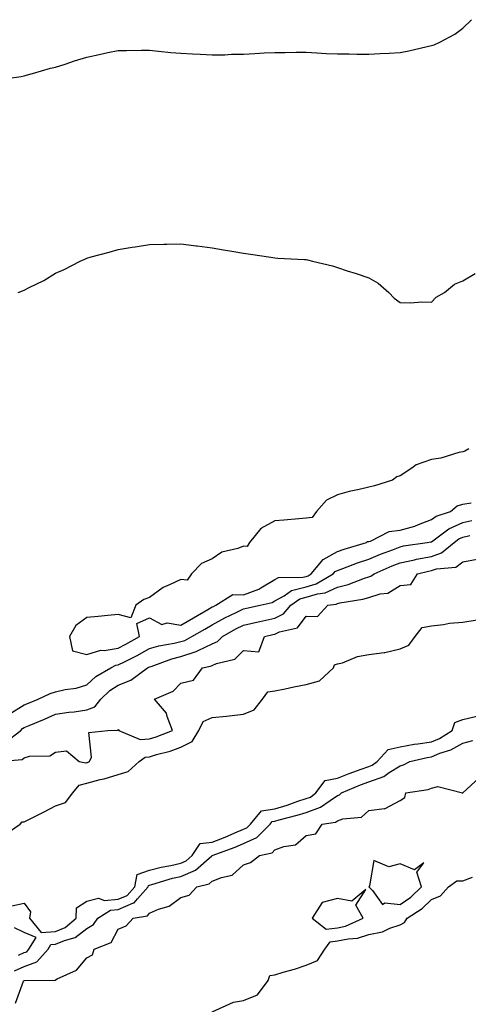
# Model space of a CAD drawing. Units: inches. Extents: x 934163 to 936803, y 7374458 to 7377098.
# Drawn here: x 934377 to 934520, y 7375844 to 7376159 of the extents above; entities that cross this region are included whole.
import ezdxf

# ---------------------------------------------------------------- set-up
doc = ezdxf.new("R2010")
doc.units = ezdxf.units.IN
doc.header["$MEASUREMENT"] = 0
doc.layers.add('Contour_93417374', color=7, linetype='Continuous', true_color=0x9009f9)

msp = doc.modelspace()

# ---------------------------------------------------------------- linework, layer by layer
at = {"layer": 'Contour_93417374'}
for points in [[(934370.01, 7376139.96, 3371), (934377.09, 7376140.96, 3371), (934378.05, 7376141.13, 3371), (934378.64, 7376141.33, 3371), (934380.64, 7376141.92, 3371), (934386.39, 7376143.58, 3371), (934388.05, 7376143.96, 3371), (934391.06, 7376144.93, 3371), (934394.06, 7376145.91, 3371), (934398.05, 7376147.17, 3371), (934401.99, 7376147.99, 3371), (934404.69, 7376148.56, 3371), (934408.05, 7376149.27, 3371), (934410.67, 7376149.3, 3371), (934415.45, 7376149.32, 3371), (934418.05, 7376149.35, 3371), (934420.89, 7376149.08, 3371), (934424.79, 7376148.66, 3371), (934428.05, 7376148.36, 3371), (934431.81, 7376148.16, 3371), (934434.17, 7376148.04, 3371), (934438.05, 7376147.83, 3371), (934442.06, 7376147.91, 3371), (934444.17, 7376148.04, 3371), (934448.05, 7376148.12, 3371), (934451.71, 7376148.26, 3371), (934454.62, 7376148.49, 3371), (934458.05, 7376148.63, 3371), (934461.34, 7376148.63, 3371), (934464.82, 7376148.69, 3371), (934468.05, 7376148.68, 3371), (934471.44, 7376148.53, 3371), (934474.46, 7376148.33, 3371), (934478.05, 7376148.17, 3371), (934481.81, 7376148.16, 3371), (934484.2, 7376148.07, 3371), (934488.05, 7376148.04, 3371), (934491.68, 7376148.29, 3371), (934494.51, 7376148.39, 3371), (934498.05, 7376148.62, 3371), (934500.82, 7376149.14, 3371), (934506.65, 7376150.52, 3371), (934508.05, 7376150.8, 3371), (934508.91, 7376151.05, 3371), (934510.69, 7376151.92, 3371), (934515.49, 7376154.48, 3371), (934518.05, 7376156.44, 3371), (934520.87, 7376159.1, 3371)], [(934376.07, 7376071.92, 3370), (934377.52, 7376072.45, 3370), (934378.05, 7376072.66, 3370), (934379.6, 7376073.48, 3370), (934384.26, 7376075.71, 3370), (934388.05, 7376078.07, 3370), (934390.76, 7376079.21, 3370), (934395.89, 7376081.92, 3370), (934397.4, 7376082.57, 3370), (934398.05, 7376082.9, 3370), (934399.41, 7376083.28, 3370), (934405.18, 7376084.79, 3370), (934408.05, 7376085.62, 3370), (934412.49, 7376086.36, 3370), (934413.44, 7376086.53, 3370), (934418.05, 7376087.23, 3370), (934422.62, 7376087.35, 3370), (934423.51, 7376087.38, 3370), (934428.05, 7376087.49, 3370), (934432.93, 7376086.8, 3370), (934433.2, 7376086.77, 3370), (934438.05, 7376086.13, 3370), (934441.62, 7376085.49, 3370), (934444.98, 7376084.99, 3370), (934448.05, 7376084.49, 3370), (934450.24, 7376084.11, 3370), (934456.8, 7376083.18, 3370), (934458.05, 7376082.97, 3370), (934459.04, 7376082.91, 3370), (934467.56, 7376082.41, 3370), (934468.05, 7376082.39, 3370), (934468.44, 7376082.31, 3370), (934470.12, 7376081.92, 3370), (934476.49, 7376080.36, 3370), (934478.05, 7376079.87, 3370), (934481.11, 7376078.86, 3370), (934484.04, 7376077.91, 3370), (934488.05, 7376076.57, 3370), (934491.01, 7376074.88, 3370), (934494.44, 7376071.92, 3370), (934496.17, 7376070.04, 3370), (934498.05, 7376068.74, 3370), (934501.35, 7376068.63, 3370), (934505.01, 7376068.88, 3370), (934508.05, 7376068.75, 3370), (934509.53, 7376070.43, 3370), (934512.18, 7376071.92, 3370), (934515.43, 7376074.54, 3370), (934518.05, 7376075.65, 3370), (934522.03, 7376077.94, 3370)], [(934520.01, 7376021.92, 3370), (934518.77, 7376021.2, 3370), (934518.05, 7376020.97, 3370), (934516.86, 7376020.73, 3370), (934511.01, 7376018.95, 3370), (934508.05, 7376018.49, 3370), (934503.22, 7376016.75, 3370), (934501.85, 7376015.72, 3370), (934498.05, 7376013.25, 3370), (934497.02, 7376012.95, 3370), (934495.64, 7376011.92, 3370), (934489.85, 7376010.12, 3370), (934488.05, 7376009.64, 3370), (934485, 7376008.88, 3370), (934481.75, 7376008.22, 3370), (934478.05, 7376007.16, 3370), (934474.5, 7376005.47, 3370), (934471.35, 7376001.92, 3370), (934469.96, 7376000.01, 3370), (934468.05, 7375999.74, 3370), (934465.68, 7375999.55, 3370), (934460.9, 7375999.07, 3370), (934458.05, 7375998.86, 3370), (934453.56, 7375996.41, 3370), (934449.91, 7375991.92, 3370), (934449.24, 7375990.73, 3370), (934448.05, 7375990.81, 3370), (934446.2, 7375990.07, 3370), (934441.11, 7375988.86, 3370), (934438.05, 7375986.72, 3370), (934434.67, 7375985.3, 3370), (934431.39, 7375981.92, 3370), (934430.03, 7375979.94, 3370), (934428.05, 7375980.17, 3370), (934424.62, 7375978.49, 3370), (934422.35, 7375977.62, 3370), (934418.05, 7375974.41, 3370), (934416.18, 7375973.79, 3370), (934413.71, 7375971.92, 3370), (934412.07, 7375967.89, 3370), (934408.05, 7375968.91, 3370), (934404.75, 7375968.62, 3370), (934401.65, 7375968.32, 3370), (934398.05, 7375968, 3370), (934394.5, 7375965.48, 3370), (934392.5, 7375961.92, 3370), (934393.43, 7375957.3, 3370), (934398.05, 7375956.12, 3370), (934402.46, 7375957.51, 3370), (934403.58, 7375957.45, 3370), (934408.05, 7375958.24, 3370), (934410.49, 7375959.48, 3370), (934414.79, 7375961.92, 3370), (934413.93, 7375966.03, 3370), (934418.05, 7375967.87, 3370), (934421.93, 7375965.8, 3370), (934423.69, 7375966.28, 3370), (934428.05, 7375965.56, 3370), (934432.11, 7375967.86, 3370), (934436.69, 7375970.56, 3370), (934438.05, 7375971.35, 3370), (934438.42, 7375971.55, 3370), (934439.19, 7375971.92, 3370), (934444.59, 7375975.37, 3370), (934448.05, 7375975.22, 3370), (934452.94, 7375977.03, 3370), (934453.62, 7375977.49, 3370), (934458.05, 7375980.09, 3370), (934459.24, 7375980.73, 3370), (934467, 7375980.87, 3370), (934468.05, 7375981.15, 3370), (934468.65, 7375981.32, 3370), (934469.68, 7375981.92, 3370), (934473.47, 7375986.5, 3370), (934478.05, 7375989.08, 3370), (934480.15, 7375989.82, 3370), (934487.35, 7375991.92, 3370), (934487.69, 7375992.28, 3370), (934488.05, 7375992.31, 3370), (934488.56, 7375992.44, 3370), (934494.51, 7375995.46, 3370), (934498.05, 7375995.88, 3370), (934502.75, 7375997.22, 3370), (934503.88, 7375997.76, 3370), (934508.05, 7375999.35, 3370), (934509.57, 7376000.4, 3370), (934514.19, 7376001.92, 3370), (934516.28, 7376003.69, 3370), (934518.05, 7376004.17, 3370), (934520.8, 7376004.68, 3370)], [(934373.18, 7375937.05, 3369), (934378.05, 7375940.02, 3369), (934379.39, 7375940.58, 3369), (934382.46, 7375941.92, 3369), (934386.27, 7375943.7, 3369), (934388.05, 7375944.22, 3369), (934391.08, 7375944.95, 3369), (934394.62, 7375945.35, 3369), (934398.05, 7375946.51, 3369), (934400.86, 7375949.11, 3369), (934405.63, 7375951.92, 3369), (934407.23, 7375952.74, 3369), (934408.05, 7375952.88, 3369), (934410, 7375953.87, 3369), (934414.1, 7375955.87, 3369), (934418.05, 7375958.04, 3369), (934421.03, 7375958.94, 3369), (934425.88, 7375959.75, 3369), (934428.05, 7375960.28, 3369), (934429.3, 7375960.68, 3369), (934431.52, 7375961.92, 3369), (934435.7, 7375964.27, 3369), (934438.05, 7375965.64, 3369), (934442.11, 7375967.86, 3369), (934445.69, 7375969.55, 3369), (934448.05, 7375970.73, 3369), (934449.02, 7375970.95, 3369), (934453.35, 7375971.92, 3369), (934457.18, 7375972.79, 3369), (934458.05, 7375973.3, 3369), (934461.06, 7375974.93, 3369), (934463.41, 7375976.57, 3369), (934468.05, 7375977.81, 3369), (934471.23, 7375978.74, 3369), (934476.73, 7375981.92, 3369), (934477.33, 7375982.65, 3369), (934478.05, 7375983.05, 3369), (934479.8, 7375983.68, 3369), (934484.49, 7375985.48, 3369), (934488.05, 7375986.63, 3369), (934491.76, 7375988.21, 3369), (934495.9, 7375989.77, 3369), (934498.05, 7375990.62, 3369), (934499.12, 7375990.85, 3369), (934506.69, 7375991.92, 3369), (934507.84, 7375992.13, 3369), (934508.05, 7375992.21, 3369), (934508.95, 7375992.82, 3369), (934513.64, 7375996.34, 3369), (934518.05, 7375998.31, 3369), (934520.92, 7375999.05, 3369)], [(934371.89, 7375928.08, 3368), (934376.91, 7375931.92, 3368), (934377.47, 7375932.5, 3368), (934378.05, 7375932.85, 3368), (934379.64, 7375933.51, 3368), (934384.47, 7375935.5, 3368), (934388.05, 7375937.04, 3368), (934392.27, 7375937.7, 3368), (934394, 7375937.87, 3368), (934398.05, 7375938.44, 3368), (934400.54, 7375939.43, 3368), (934402.49, 7375941.92, 3368), (934405.36, 7375944.61, 3368), (934408.05, 7375946.36, 3368), (934412.03, 7375947.94, 3368), (934417.42, 7375951.92, 3368), (934417.84, 7375952.13, 3368), (934418.05, 7375952.24, 3368), (934418.51, 7375952.38, 3368), (934425.14, 7375954.83, 3368), (934428.05, 7375955.54, 3368), (934432.89, 7375957.08, 3368), (934433.61, 7375957.48, 3368), (934438.05, 7375959.53, 3368), (934439.7, 7375960.27, 3368), (934441.37, 7375961.92, 3368), (934445.62, 7375964.34, 3368), (934448.05, 7375965.55, 3368), (934452.75, 7375966.62, 3368), (934453.24, 7375966.73, 3368), (934458.05, 7375967.82, 3368), (934460.82, 7375969.15, 3368), (934463.17, 7375971.92, 3368), (934466.04, 7375973.93, 3368), (934468.05, 7375974.46, 3368), (934471.65, 7375975.52, 3368), (934474.1, 7375975.87, 3368), (934478.05, 7375977.69, 3368), (934481.45, 7375978.52, 3368), (934486.69, 7375980.56, 3368), (934488.05, 7375980.98, 3368), (934488.76, 7375981.21, 3368), (934489.73, 7375981.92, 3368), (934495.48, 7375984.49, 3368), (934498.05, 7375985.52, 3368), (934502.6, 7375986.47, 3368), (934503.32, 7375986.65, 3368), (934508.05, 7375987.54, 3368), (934511.32, 7375988.65, 3368), (934515.27, 7375991.92, 3368), (934516.86, 7375993.11, 3368), (934518.05, 7375993.64, 3368), (934520.37, 7375994.24, 3368)], [(934369.73, 7375921.92, 3367), (934377.32, 7375922.65, 3367), (934378.05, 7375923.12, 3367), (934379.75, 7375923.62, 3367), (934386.23, 7375923.74, 3367), (934388.05, 7375924.96, 3367), (934391.54, 7375925.41, 3367), (934395.57, 7375921.92, 3367), (934397.65, 7375921.52, 3367), (934398.05, 7375921.63, 3367), (934398.27, 7375921.69, 3367), (934398.89, 7375921.92, 3367), (934399.51, 7375923.37, 3367), (934398.7, 7375931.27, 3367), (934404.68, 7375931.92, 3367), (934407.97, 7375932, 3367), (934408.05, 7375932.15, 3367), (934408.23, 7375932.1, 3367), (934408.22, 7375931.92, 3367), (934415.07, 7375928.94, 3367), (934418.05, 7375929.21, 3367), (934420.12, 7375929.85, 3367), (934425.35, 7375931.92, 3367), (934423.66, 7375936.31, 3367), (934423.49, 7375937.36, 3367), (934419.62, 7375941.92, 3367), (934425.54, 7375944.43, 3367), (934428.05, 7375947.04, 3367), (934432.03, 7375947.94, 3367), (934434.94, 7375951.92, 3367), (934437.55, 7375952.42, 3367), (934438.05, 7375952.65, 3367), (934439.38, 7375953.25, 3367), (934445.27, 7375954.7, 3367), (934448.05, 7375957.43, 3367), (934452.92, 7375957.05, 3367), (934454.74, 7375961.92, 3367), (934457.43, 7375962.54, 3367), (934458.05, 7375962.68, 3367), (934459.51, 7375963.38, 3367), (934465.25, 7375964.72, 3367), (934468.05, 7375968.47, 3367), (934471.7, 7375968.27, 3367), (934474.99, 7375971.92, 3367), (934477.67, 7375972.3, 3367), (934478.05, 7375972.47, 3367), (934478.78, 7375972.65, 3367), (934486.17, 7375973.8, 3367), (934488.05, 7375974.38, 3367), (934491.67, 7375975.54, 3367), (934494.15, 7375975.82, 3367), (934498.05, 7375978.2, 3367), (934501.47, 7375978.5, 3367), (934503.65, 7375981.92, 3367), (934507.16, 7375982.81, 3367), (934508.05, 7375982.98, 3367), (934509.66, 7375983.53, 3367), (934515.83, 7375984.13, 3367), (934518.05, 7375985.75, 3367), (934522.71, 7375986.59, 3367)], [(934371.6, 7375898.36, 3366), (934376.68, 7375901.92, 3366), (934377.32, 7375902.65, 3366), (934378.05, 7375902.65, 3366), (934379.53, 7375903.4, 3366), (934384.21, 7375905.76, 3366), (934388.05, 7375907.75, 3366), (934391.17, 7375908.8, 3366), (934393.51, 7375911.92, 3366), (934395.62, 7375914.35, 3366), (934398.05, 7375915.05, 3366), (934402.3, 7375916.17, 3366), (934403.55, 7375916.42, 3366), (934408.05, 7375917.83, 3366), (934411.2, 7375918.77, 3366), (934414.68, 7375921.92, 3366), (934416.64, 7375923.33, 3366), (934418.05, 7375923.46, 3366), (934420.28, 7375924.15, 3366), (934424.66, 7375925.31, 3366), (934428.05, 7375926.51, 3366), (934431.67, 7375928.3, 3366), (934433.79, 7375931.92, 3366), (934435.2, 7375934.77, 3366), (934438.05, 7375936.03, 3366), (934442.63, 7375936.5, 3366), (934443.43, 7375936.54, 3366), (934448.05, 7375937.08, 3366), (934451.47, 7375938.5, 3366), (934454.1, 7375941.92, 3366), (934455.79, 7375944.18, 3366), (934458.05, 7375944.54, 3366), (934461.34, 7375945.21, 3366), (934464.09, 7375945.88, 3366), (934468.05, 7375946.6, 3366), (934472.27, 7375947.7, 3366), (934476.81, 7375951.92, 3366), (934477.12, 7375952.85, 3366), (934478.05, 7375953.13, 3366), (934479.67, 7375953.54, 3366), (934484.44, 7375955.53, 3366), (934488.05, 7375956.13, 3366), (934492.97, 7375956.84, 3366), (934493.13, 7375956.84, 3366), (934498.05, 7375957.93, 3366), (934500.83, 7375959.14, 3366), (934502.91, 7375961.92, 3366), (934505.15, 7375964.81, 3366), (934508.05, 7375965.37, 3366), (934511.92, 7375965.79, 3366), (934513.81, 7375966.16, 3366), (934518.05, 7375966.54, 3366), (934522.69, 7375967.28, 3366)], [(934374.11, 7375875.86, 3365), (934378.05, 7375876.62, 3365), (934380.06, 7375873.93, 3365), (934379.7, 7375871.92, 3365), (934383.39, 7375867.26, 3365), (934388.05, 7375867.61, 3365), (934391.05, 7375868.91, 3365), (934394.65, 7375871.92, 3365), (934394.76, 7375875.2, 3365), (934398.05, 7375877.29, 3365), (934401.72, 7375878.25, 3365), (934403.65, 7375877.52, 3365), (934408.05, 7375877.9, 3365), (934410.85, 7375879.12, 3365), (934413.33, 7375881.92, 3365), (934414.12, 7375885.85, 3365), (934418.05, 7375887.22, 3365), (934421.79, 7375888.19, 3365), (934424.89, 7375888.76, 3365), (934428.05, 7375889.49, 3365), (934429.75, 7375890.21, 3365), (934431.7, 7375891.92, 3365), (934434.19, 7375895.78, 3365), (934438.05, 7375896.2, 3365), (934442.17, 7375897.8, 3365), (934445.3, 7375899.17, 3365), (934448.05, 7375900.31, 3365), (934449.16, 7375900.8, 3365), (934450.25, 7375901.92, 3365), (934453.79, 7375906.18, 3365), (934458.05, 7375906.84, 3365), (934461.98, 7375908, 3365), (934465.36, 7375909.23, 3365), (934468.05, 7375910.11, 3365), (934469.39, 7375910.58, 3365), (934471.19, 7375911.92, 3365), (934474.1, 7375915.87, 3365), (934478.05, 7375916.65, 3365), (934481.8, 7375918.17, 3365), (934485.63, 7375919.5, 3365), (934488.05, 7375920.4, 3365), (934489.18, 7375920.79, 3365), (934490.72, 7375921.92, 3365), (934494.21, 7375925.76, 3365), (934498.05, 7375926.61, 3365), (934502.52, 7375927.45, 3365), (934503.7, 7375927.57, 3365), (934508.05, 7375928.29, 3365), (934510.63, 7375929.34, 3365), (934514.7, 7375931.92, 3365), (934515.52, 7375934.45, 3365), (934518.05, 7375935.36, 3365), (934522.6, 7375936.47, 3365)], [(934374.89, 7375855.08, 3364), (934378.05, 7375856.42, 3364), (934382.09, 7375857.88, 3364), (934385.64, 7375861.92, 3364), (934386.56, 7375863.41, 3364), (934388.05, 7375863.52, 3364), (934390.88, 7375864.75, 3364), (934394.29, 7375865.68, 3364), (934398.05, 7375868.59, 3364), (934400.13, 7375869.84, 3364), (934401.58, 7375871.92, 3364), (934405.53, 7375874.44, 3364), (934408.05, 7375874.65, 3364), (934412.88, 7375876.75, 3364), (934413.18, 7375876.8, 3364), (934414.16, 7375878.03, 3364), (934417.6, 7375881.92, 3364), (934417.67, 7375882.3, 3364), (934418.05, 7375882.43, 3364), (934418.73, 7375882.6, 3364), (934425.35, 7375884.62, 3364), (934428.05, 7375885.24, 3364), (934432.74, 7375887.23, 3364), (934437.89, 7375891.76, 3364), (934438.05, 7375891.89, 3364), (934438.07, 7375891.9, 3364), (934438.09, 7375891.92, 3364), (934445.36, 7375894.61, 3364), (934448.05, 7375895.73, 3364), (934452.35, 7375897.62, 3364), (934456.55, 7375901.92, 3364), (934457.22, 7375902.74, 3364), (934458.05, 7375902.87, 3364), (934459.4, 7375903.27, 3364), (934465.2, 7375904.77, 3364), (934468.05, 7375905.7, 3364), (934472.66, 7375907.31, 3364), (934475.67, 7375909.54, 3364), (934478.05, 7375911.06, 3364), (934478.68, 7375911.29, 3364), (934479.33, 7375911.92, 3364), (934485.44, 7375914.53, 3364), (934488.05, 7375915.5, 3364), (934492.83, 7375917.15, 3364), (934494.52, 7375918.39, 3364), (934498.05, 7375920.6, 3364), (934499.09, 7375920.88, 3364), (934501.17, 7375921.92, 3364), (934506.7, 7375923.27, 3364), (934508.05, 7375923.49, 3364), (934510.71, 7375924.58, 3364), (934514.27, 7375925.7, 3364), (934518.05, 7375927.83, 3364), (934521.28, 7375928.69, 3364)], [(934375.24, 7375844.73, 3363), (934377.84, 7375851.71, 3363), (934377.98, 7375851.92, 3363), (934378.02, 7375851.96, 3363), (934378.05, 7375851.97, 3363), (934378.13, 7375852, 3363), (934387.96, 7375852.01, 3363), (934388.05, 7375852.14, 3363), (934388.58, 7375852.45, 3363), (934394.7, 7375855.28, 3363), (934398.05, 7375859.23, 3363), (934399.79, 7375860.18, 3363), (934400.36, 7375861.92, 3363), (934405.84, 7375864.12, 3363), (934408.05, 7375868.31, 3363), (934410.59, 7375869.38, 3363), (934412.86, 7375871.92, 3363), (934417.34, 7375872.63, 3363), (934418.05, 7375873.52, 3363), (934420.85, 7375874.72, 3363), (934424.28, 7375875.69, 3363), (934428.05, 7375878.44, 3363), (934430.7, 7375879.27, 3363), (934433.15, 7375881.92, 3363), (934437.1, 7375882.87, 3363), (934438.05, 7375883.65, 3363), (934441.02, 7375884.9, 3363), (934444.39, 7375885.58, 3363), (934448.05, 7375888.9, 3363), (934450.29, 7375889.68, 3363), (934453.15, 7375891.92, 3363), (934457.19, 7375892.78, 3363), (934458.05, 7375893.68, 3363), (934460.92, 7375894.79, 3363), (934464.65, 7375895.32, 3363), (934468.05, 7375898.35, 3363), (934471.12, 7375898.85, 3363), (934473.2, 7375901.92, 3363), (934477.39, 7375902.58, 3363), (934478.05, 7375903.01, 3363), (934479.77, 7375903.64, 3363), (934485.78, 7375904.19, 3363), (934488.05, 7375906.34, 3363), (934493.03, 7375906.9, 3363), (934493.11, 7375906.86, 3363), (934498.05, 7375909.44, 3363), (934499.53, 7375910.44, 3363), (934499.85, 7375911.92, 3363), (934506.99, 7375912.98, 3363), (934508.05, 7375913.4, 3363), (934510.12, 7375913.98, 3363), (934517.93, 7375911.92, 3363), (934517.99, 7375911.86, 3363), (934518.05, 7375911.87, 3363), (934518.09, 7375911.87, 3363), (934518.13, 7375911.92, 3363), (934523.25, 7375916.72, 3363)], [(934438.05, 7375841.92, 3362), (934444.9, 7375845.07, 3362), (934448.05, 7375845.53, 3362), (934452.56, 7375847.41, 3362), (934455.97, 7375851.92, 3362), (934456.47, 7375853.5, 3362), (934458.05, 7375853.79, 3362), (934460.73, 7375854.6, 3362), (934464.37, 7375855.6, 3362), (934468.05, 7375856.8, 3362), (934471.68, 7375858.29, 3362), (934474.02, 7375861.92, 3362), (934475.71, 7375864.26, 3362), (934478.05, 7375864.58, 3362), (934481.44, 7375865.31, 3362), (934484.47, 7375865.5, 3362), (934488.05, 7375866.63, 3362), (934492.44, 7375867.53, 3362), (934494.78, 7375868.65, 3362), (934498.05, 7375869.71, 3362), (934499.5, 7375870.47, 3362), (934500.32, 7375871.92, 3362), (934505.05, 7375874.92, 3362), (934508.05, 7375877.85, 3362), (934510.96, 7375879.01, 3362), (934513.56, 7375881.92, 3362), (934516.18, 7375883.78, 3362), (934518.05, 7375883.84, 3362), (934521.14, 7375885.01, 3362)], [(934376.22, 7375860.1, 3365), (934378.05, 7375860.87, 3365), (934378.82, 7375861.15, 3365), (934379.5, 7375861.92, 3365), (934381.81, 7375865.69, 3365), (934378.05, 7375867.24, 3365), (934374.92, 7375868.79, 3365)]]:
    msp.add_polyline3d(points, dxfattribs=at)
for points in [[(934498.05, 7375876.22, 3363), (934501.43, 7375878.54, 3363), (934504.87, 7375881.92, 3363), (934503.39, 7375886.58, 3363), (934505.68, 7375889.55, 3363), (934502.63, 7375887.34, 3363), (934498.05, 7375889.22, 3363), (934494.42, 7375888.29, 3363), (934489.68, 7375890.29, 3363), (934488.3, 7375882.17, 3363), (934488.12, 7375881.92, 3363), (934489.29, 7375880.68, 3363), (934492.41, 7375876.27, 3363), (934493.19, 7375876.78, 3363)], [(934478.05, 7375868.83, 3363), (934480.59, 7375869.37, 3363), (934486.3, 7375871.92, 3363), (934483.95, 7375876.02, 3363), (934487.14, 7375881.01, 3363), (934482.68, 7375877.29, 3363), (934478.05, 7375878.21, 3363), (934473.12, 7375876.85, 3363), (934469.98, 7375871.92, 3363), (934474.46, 7375868.33, 3363)]]:
    msp.add_polyline3d(points, close=True, dxfattribs=at)

doc.saveas('drawing.dxf')
